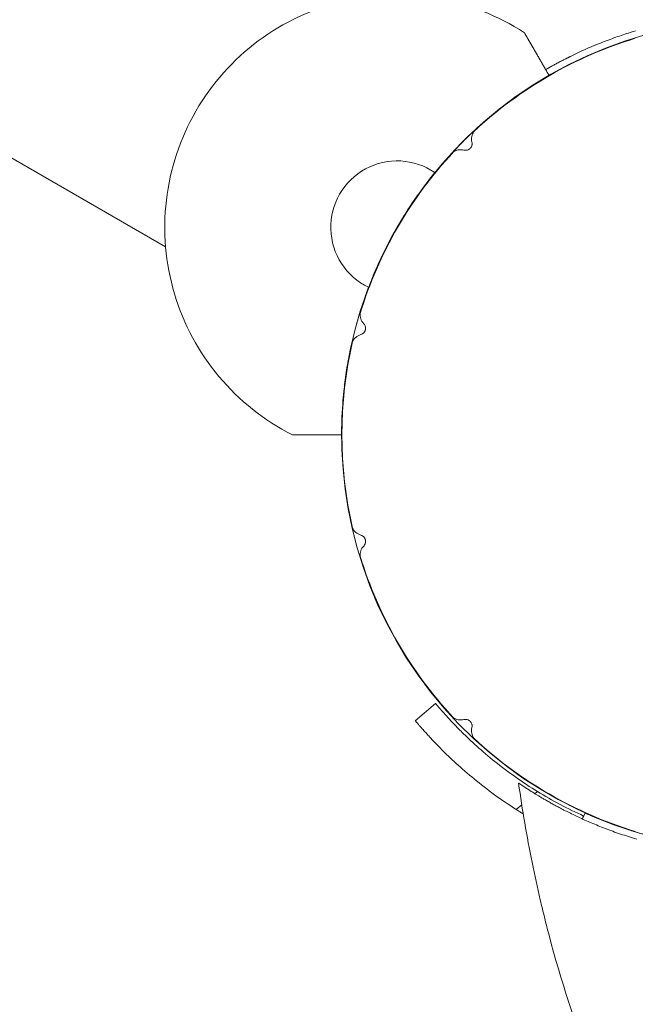
# Model space of a CAD drawing. Units: millimetres. Extents: x -11418 to 11332, y -6929 to 10113.
# Drawn here: x -5410 to -5317, y -1371 to -1222 of the extents above; entities that cross this region are included whole.
import ezdxf

# ---------------------------------------------------------------- set-up
doc = ezdxf.new("R2010")
doc.units = ezdxf.units.MM
doc.header["$MEASUREMENT"] = 0
doc.layers.add('PRO_Equipment', color=7, linetype='Continuous', lineweight=20)

msp = doc.modelspace()

# ---------------------------------------------------------------- linework, layer by layer
at = {"layer": 'PRO_Equipment'}
for p, q in [((-5606.38, -1130.48), (-5388.03, -1256.54)), ((-5319.12, -1224.59), (-5318.85, -1224.5)), ((-5318.85, -1224.5), (-5318.57, -1224.41)), ((-5318.57, -1224.41), (-5318.31, -1224.33)), ((-5318.31, -1224.33), (-5318.04, -1224.24)), ((-5318.04, -1224.24), (-5317.78, -1224.16)), ((-5317.78, -1224.16), (-5317.51, -1224.08)), ((-5317.51, -1224.08), (-5317.25, -1224)), ((-5323.12, -1226.08), (-5322.82, -1225.96)), ((-5322.82, -1225.96), (-5322.53, -1225.84)), ((-5322.53, -1225.84), (-5322.24, -1225.72)), ((-5322.24, -1225.72), (-5321.95, -1225.61)), ((-5321.95, -1225.61), (-5321.66, -1225.5)), ((-5321.66, -1225.5), (-5321.37, -1225.39)), ((-5321.37, -1225.39), (-5321.08, -1225.28)), ((-5321.08, -1225.28), (-5320.8, -1225.18)), ((-5320.8, -1225.18), (-5320.51, -1225.07)), ((-5320.51, -1225.07), (-5320.23, -1224.97)), ((-5320.23, -1224.97), (-5319.95, -1224.87)), ((-5319.95, -1224.87), (-5319.67, -1224.78)), ((-5319.67, -1224.78), (-5319.39, -1224.68)), ((-5319.39, -1224.68), (-5319.12, -1224.59)), ((-5326.45, -1227.55), (-5326.14, -1227.41)), ((-5326.14, -1227.41), (-5325.84, -1227.27)), ((-5325.84, -1227.27), (-5325.53, -1227.12)), ((-5325.53, -1227.12), (-5325.22, -1226.98)), ((-5325.22, -1226.98), (-5324.92, -1226.85)), ((-5324.92, -1226.85), (-5324.62, -1226.71)), ((-5324.62, -1226.71), (-5324.31, -1226.58)), ((-5324.31, -1226.58), (-5324.01, -1226.45)), ((-5324.01, -1226.45), (-5323.71, -1226.32)), ((-5323.71, -1226.32), (-5323.41, -1226.2)), ((-5323.41, -1226.2), (-5323.12, -1226.08)), ((-5329.53, -1229.14), (-5329.22, -1228.97)), ((-5329.32, -1229.02), (-5329.2, -1228.95)), ((-5329.22, -1228.97), (-5328.91, -1228.8)), ((-5329.2, -1228.95), (-5329.08, -1228.89)), ((-5329.08, -1228.89), (-5328.97, -1228.83)), ((-5328.97, -1228.83), (-5328.86, -1228.77)), ((-5328.91, -1228.8), (-5328.6, -1228.64)), ((-5328.86, -1228.77), (-5328.75, -1228.72)), ((-5328.75, -1228.72), (-5328.65, -1228.66)), ((-5328.65, -1228.66), (-5328.55, -1228.61)), ((-5328.6, -1228.64), (-5328.3, -1228.48)), ((-5328.55, -1228.61), (-5328.45, -1228.56)), ((-5328.45, -1228.56), (-5328.35, -1228.51)), ((-5328.35, -1228.51), (-5328.26, -1228.46)), ((-5328.3, -1228.48), (-5327.99, -1228.32)), ((-5328.26, -1228.46), (-5328.17, -1228.41)), ((-5328.17, -1228.41), (-5328.09, -1228.37)), ((-5328.09, -1228.37), (-5328, -1228.32)), ((-5328, -1228.32), (-5327.92, -1228.28)), ((-5327.99, -1228.32), (-5327.68, -1228.16)), ((-5327.92, -1228.28), (-5327.85, -1228.25)), ((-5327.85, -1228.25), (-5327.77, -1228.21)), ((-5327.77, -1228.21), (-5327.71, -1228.17)), ((-5327.71, -1228.17), (-5327.64, -1228.14)), ((-5327.68, -1228.16), (-5327.37, -1228)), ((-5327.64, -1228.14), (-5327.58, -1228.11)), ((-5327.58, -1228.11), (-5327.52, -1228.08)), ((-5327.52, -1228.08), (-5327.46, -1228.05)), ((-5327.46, -1228.05), (-5327.41, -1228.02)), ((-5327.41, -1228.02), (-5327.36, -1228)), ((-5327.37, -1228), (-5327.06, -1227.85)), ((-5327.36, -1228), (-5327.31, -1227.98)), ((-5327.31, -1227.98), (-5327.27, -1227.96)), ((-5327.27, -1227.96), (-5327.23, -1227.94)), ((-5327.23, -1227.94), (-5327.2, -1227.92)), ((-5327.2, -1227.92), (-5327.17, -1227.9)), ((-5327.17, -1227.9), (-5327.14, -1227.89)), ((-5327.14, -1227.89), (-5327.11, -1227.88)), ((-5327.11, -1227.88), (-5327.09, -1227.87)), ((-5327.09, -1227.87), (-5327.07, -1227.86)), ((-5327.07, -1227.86), (-5327.06, -1227.85)), ((-5327.06, -1227.85), (-5326.76, -1227.7)), ((-5327.06, -1227.85), (-5327.05, -1227.84)), ((-5327.05, -1227.84), (-5327.04, -1227.84)), ((-5327.04, -1227.84), (-5327.03, -1227.84)), ((-5327.03, -1227.84), (-5327.03, -1227.84)), ((-5326.76, -1227.7), (-5326.45, -1227.55)), ((-5330.78, -1229.84), (-5330.47, -1229.66)), ((-5330.78, -1229.84), (-5330.64, -1229.75)), ((-5330.64, -1229.75), (-5330.5, -1229.67)), ((-5330.5, -1229.67), (-5330.36, -1229.59)), ((-5330.47, -1229.66), (-5330.16, -1229.48)), ((-5330.36, -1229.59), (-5330.22, -1229.52)), ((-5330.22, -1229.52), (-5330.08, -1229.44)), ((-5330.16, -1229.48), (-5329.85, -1229.31)), ((-5330.08, -1229.44), (-5329.95, -1229.37)), ((-5329.95, -1229.37), (-5329.82, -1229.29)), ((-5329.85, -1229.31), (-5329.53, -1229.14)), ((-5329.82, -1229.29), (-5329.69, -1229.22)), ((-5329.69, -1229.22), (-5329.56, -1229.15)), ((-5329.56, -1229.15), (-5329.44, -1229.08)), ((-5329.44, -1229.08), (-5329.32, -1229.02)), ((-5347.36, -1325.3), (-5350.42, -1327.87)), ((-5347.35, -1325.3), (-5347.36, -1325.3)), ((-5347.36, -1325.3), (-5347.36, -1325.3)), ((-5347.34, -1325.31), (-5347.35, -1325.3)), ((-5347.33, -1325.33), (-5347.34, -1325.31)), ((-5347.32, -1325.35), (-5347.33, -1325.33)), ((-5347.3, -1325.37), (-5347.32, -1325.35)), ((-5347.28, -1325.39), (-5347.3, -1325.37)), ((-5347.25, -1325.42), (-5347.28, -1325.39)), ((-5347.22, -1325.46), (-5347.25, -1325.42)), ((-5347.19, -1325.49), (-5347.22, -1325.46)), ((-5347.16, -1325.54), (-5347.19, -1325.49)), ((-5347.12, -1325.58), (-5347.16, -1325.54)), ((-5347.07, -1325.63), (-5347.12, -1325.58)), ((-5347.03, -1325.69), (-5347.07, -1325.63)), ((-5346.98, -1325.75), (-5347.03, -1325.69)), ((-5346.92, -1325.81), (-5346.98, -1325.75)), ((-5346.87, -1325.88), (-5346.92, -1325.81)), ((-5346.81, -1325.95), (-5346.87, -1325.88)), ((-5346.74, -1326.02), (-5346.81, -1325.95)), ((-5346.67, -1326.1), (-5346.74, -1326.02)), ((-5346.6, -1326.18), (-5346.67, -1326.1)), ((-5346.53, -1326.27), (-5346.6, -1326.18)), ((-5346.45, -1326.36), (-5346.53, -1326.27)), ((-5346.36, -1326.45), (-5346.45, -1326.36)), ((-5346.28, -1326.55), (-5346.36, -1326.45)), ((-5346.19, -1326.65), (-5346.28, -1326.55)), ((-5346.09, -1326.76), (-5346.19, -1326.65)), ((-5346, -1326.87), (-5346.09, -1326.76)), ((-5350.42, -1327.87), (-5350.42, -1327.87)), ((-5350.42, -1327.87), (-5350.42, -1327.87)), ((-5350.42, -1327.87), (-5350.41, -1327.88)), ((-5350.41, -1327.88), (-5350.4, -1327.9)), ((-5350.4, -1327.9), (-5350.38, -1327.91)), ((-5350.38, -1327.91), (-5350.36, -1327.94)), ((-5350.36, -1327.94), (-5350.34, -1327.96)), ((-5350.34, -1327.96), (-5350.32, -1327.99)), ((-5350.32, -1327.99), (-5350.29, -1328.02)), ((-5350.29, -1328.02), (-5350.26, -1328.06)), ((-5350.26, -1328.06), (-5350.22, -1328.1)), ((-5350.22, -1328.1), (-5350.18, -1328.15)), ((-5350.18, -1328.15), (-5350.14, -1328.2)), ((-5350.14, -1328.2), (-5350.09, -1328.26)), ((-5350.09, -1328.26), (-5350.04, -1328.31)), ((-5350.04, -1328.31), (-5349.99, -1328.38)), ((-5345.9, -1326.98), (-5346, -1326.87)), ((-5345.79, -1327.09), (-5345.9, -1326.98)), ((-5345.69, -1327.21), (-5345.79, -1327.09)), ((-5345.58, -1327.33), (-5345.69, -1327.21)), ((-5345.46, -1327.46), (-5345.58, -1327.33)), ((-5345.34, -1327.58), (-5345.46, -1327.46)), ((-5345.22, -1327.71), (-5345.34, -1327.58)), ((-5345.1, -1327.85), (-5345.22, -1327.71)), ((-5344.97, -1327.98), (-5345.1, -1327.85)), ((-5344.84, -1328.12), (-5344.97, -1327.98)), ((-5344.71, -1328.26), (-5344.84, -1328.12)), ((-5344.57, -1328.4), (-5344.71, -1328.26)), ((-5349.99, -1328.38), (-5349.93, -1328.44)), ((-5349.93, -1328.44), (-5349.87, -1328.52)), ((-5349.87, -1328.52), (-5349.81, -1328.59)), ((-5349.81, -1328.59), (-5349.74, -1328.67)), ((-5349.74, -1328.67), (-5349.67, -1328.75)), ((-5349.67, -1328.75), (-5349.59, -1328.84)), ((-5349.59, -1328.84), (-5349.51, -1328.93)), ((-5349.51, -1328.93), (-5349.43, -1329.02)), ((-5349.43, -1329.02), (-5349.35, -1329.12)), ((-5349.35, -1329.12), (-5349.26, -1329.22)), ((-5349.26, -1329.22), (-5349.16, -1329.33)), ((-5349.16, -1329.33), (-5349.07, -1329.44)), ((-5349.07, -1329.44), (-5348.97, -1329.55)), ((-5348.97, -1329.55), (-5348.86, -1329.66)), ((-5348.86, -1329.66), (-5348.76, -1329.78)), ((-5348.76, -1329.78), (-5348.65, -1329.9)), ((-5344.43, -1328.55), (-5344.57, -1328.4)), ((-5344.29, -1328.7), (-5344.43, -1328.55)), ((-5344.15, -1328.85), (-5344.29, -1328.7)), ((-5344, -1329), (-5344.15, -1328.85)), ((-5343.85, -1329.15), (-5344, -1329)), ((-5343.7, -1329.3), (-5343.85, -1329.15)), ((-5343.54, -1329.46), (-5343.7, -1329.3)), ((-5343.39, -1329.61), (-5343.54, -1329.46)), ((-5348.65, -1329.9), (-5348.53, -1330.03)), ((-5348.53, -1330.03), (-5348.41, -1330.16)), ((-5348.41, -1330.16), (-5348.29, -1330.29)), ((-5348.29, -1330.29), (-5348.17, -1330.42)), ((-5348.17, -1330.42), (-5348.04, -1330.56)), ((-5348.04, -1330.56), (-5347.91, -1330.69)), ((-5347.91, -1330.69), (-5347.78, -1330.84)), ((-5347.78, -1330.84), (-5347.65, -1330.98)), ((-5347.65, -1330.98), (-5347.51, -1331.12)), ((-5347.51, -1331.12), (-5347.37, -1331.27)), ((-5347.37, -1331.27), (-5347.22, -1331.42)), ((-5347.22, -1331.42), (-5347.08, -1331.57)), ((-5347.08, -1331.57), (-5346.93, -1331.72)), ((-5346.93, -1331.72), (-5346.77, -1331.88)), ((-5346.77, -1331.88), (-5346.62, -1332.03)), ((-5346.62, -1332.03), (-5346.46, -1332.19)), ((-5332.4, -1338.86), (-5332.02, -1338.54)), ((-5335.24, -1341.24), (-5334.39, -1340.52))]:
    msp.add_line(p, q, dxfattribs=at)
at = {"layer": 'PRO_Equipment', "extrusion": (0, 0, -1)}
for p, q in [((-5333.97, -1224.31), (-5333.98, -1224.31)), ((-5333.98, -1224.31), (-5333.98, -1224.31)), ((-5333.97, -1224.32), (-5333.97, -1224.31)), ((-5333.97, -1224.31), (-5333.97, -1224.31)), ((-5333.97, -1224.31), (-5333.97, -1224.31)), ((-5333.97, -1224.31), (-5333.97, -1224.31)), ((-5333.96, -1224.33), (-5333.97, -1224.32)), ((-5333.97, -1224.32), (-5333.97, -1224.32)), ((-5333.95, -1224.34), (-5333.96, -1224.33)), ((-5333.96, -1224.33), (-5333.96, -1224.33)), ((-5333.95, -1224.35), (-5333.95, -1224.34)), ((-5333.95, -1224.36), (-5333.95, -1224.35)), ((-5333.94, -1224.37), (-5333.95, -1224.36)), ((-5333.93, -1224.38), (-5333.94, -1224.37)), ((-5333.93, -1224.39), (-5333.93, -1224.38)), ((-5333.92, -1224.4), (-5333.93, -1224.39)), ((-5333.91, -1224.41), (-5333.92, -1224.4)), ((-5333.91, -1224.42), (-5333.91, -1224.41)), ((-5333.9, -1224.44), (-5333.91, -1224.42)), ((-5333.89, -1224.45), (-5333.9, -1224.44)), ((-5333.88, -1224.47), (-5333.89, -1224.45)), ((-5333.87, -1224.48), (-5333.88, -1224.47)), ((-5333.86, -1224.5), (-5333.87, -1224.48)), ((-5333.85, -1224.52), (-5333.86, -1224.5)), ((-5333.84, -1224.54), (-5333.85, -1224.52)), ((-5333.83, -1224.56), (-5333.84, -1224.54)), ((-5333.82, -1224.58), (-5333.83, -1224.56)), ((-5333.81, -1224.6), (-5333.82, -1224.58)), ((-5333.8, -1224.62), (-5333.81, -1224.6)), ((-5333.78, -1224.64), (-5333.8, -1224.62)), ((-5333.77, -1224.66), (-5333.78, -1224.64)), ((-5333.76, -1224.68), (-5333.77, -1224.66)), ((-5333.75, -1224.7), (-5333.76, -1224.68)), ((-5333.73, -1224.73), (-5333.75, -1224.7)), ((-5333.72, -1224.75), (-5333.73, -1224.73)), ((-5333.7, -1224.77), (-5333.72, -1224.75)), ((-5333.69, -1224.8), (-5333.7, -1224.77)), ((-5333.68, -1224.82), (-5333.69, -1224.8)), ((-5333.66, -1224.85), (-5333.68, -1224.82)), ((-5333.64, -1224.88), (-5333.66, -1224.85)), ((-5333.63, -1224.91), (-5333.64, -1224.88)), ((-5333.61, -1224.94), (-5333.63, -1224.91)), ((-5333.59, -1224.97), (-5333.61, -1224.94)), ((-5333.57, -1225), (-5333.59, -1224.97)), ((-5333.56, -1225.03), (-5333.57, -1225)), ((-5333.54, -1225.06), (-5333.56, -1225.03)), ((-5333.52, -1225.1), (-5333.54, -1225.06)), ((-5333.5, -1225.13), (-5333.52, -1225.1)), ((-5333.48, -1225.17), (-5333.5, -1225.13)), ((-5333.46, -1225.2), (-5333.48, -1225.17)), ((-5333.44, -1225.24), (-5333.46, -1225.2)), ((-5333.42, -1225.27), (-5333.44, -1225.24)), ((-5333.39, -1225.31), (-5333.42, -1225.27)), ((-5333.37, -1225.35), (-5333.39, -1225.31)), ((-5333.35, -1225.39), (-5333.37, -1225.35)), ((-5333.33, -1225.43), (-5333.35, -1225.39)), ((-5333.3, -1225.47), (-5333.33, -1225.43)), ((-5333.28, -1225.51), (-5333.3, -1225.47)), ((-5333.26, -1225.55), (-5333.28, -1225.51)), ((-5333.23, -1225.59), (-5333.26, -1225.55)), ((-5333.21, -1225.63), (-5333.23, -1225.59)), ((-5333.18, -1225.68), (-5333.21, -1225.63)), ((-5333.16, -1225.72), (-5333.18, -1225.68)), ((-5333.13, -1225.76), (-5333.16, -1225.72)), ((-5333.11, -1225.81), (-5333.13, -1225.76)), ((-5333.08, -1225.85), (-5333.11, -1225.81)), ((-5333.06, -1225.89), (-5333.08, -1225.85)), ((-5333.03, -1225.94), (-5333.06, -1225.89)), ((-5333.01, -1225.98), (-5333.03, -1225.94)), ((-5332.98, -1226.03), (-5333.01, -1225.98)), ((-5332.95, -1226.07), (-5332.98, -1226.03)), ((-5332.93, -1226.12), (-5332.95, -1226.07)), ((-5332.9, -1226.16), (-5332.93, -1226.12)), ((-5332.88, -1226.21), (-5332.9, -1226.16)), ((-5332.85, -1226.26), (-5332.88, -1226.21)), ((-5332.82, -1226.31), (-5332.85, -1226.26)), ((-5332.79, -1226.35), (-5332.82, -1226.31)), ((-5332.76, -1226.4), (-5332.79, -1226.35)), ((-5332.73, -1226.45), (-5332.76, -1226.4)), ((-5332.7, -1226.51), (-5332.73, -1226.45)), ((-5332.67, -1226.56), (-5332.7, -1226.51)), ((-5332.64, -1226.61), (-5332.67, -1226.56)), ((-5332.61, -1226.66), (-5332.64, -1226.61)), ((-5332.58, -1226.72), (-5332.61, -1226.66)), ((-5332.55, -1226.77), (-5332.58, -1226.72)), ((-5332.52, -1226.83), (-5332.55, -1226.77)), ((-5332.49, -1226.89), (-5332.52, -1226.83)), ((-5332.45, -1226.94), (-5332.49, -1226.89)), ((-5332.42, -1227), (-5332.45, -1226.94)), ((-5332.39, -1227.06), (-5332.42, -1227)), ((-5332.35, -1227.12), (-5332.39, -1227.06)), ((-5332.32, -1227.17), (-5332.35, -1227.12)), ((-5332.28, -1227.23), (-5332.32, -1227.17)), ((-5332.25, -1227.29), (-5332.28, -1227.23)), ((-5332.21, -1227.35), (-5332.25, -1227.29)), ((-5332.18, -1227.42), (-5332.21, -1227.35)), ((-5332.14, -1227.48), (-5332.18, -1227.42)), ((-5332.11, -1227.54), (-5332.14, -1227.48)), ((-5332.07, -1227.6), (-5332.11, -1227.54)), ((-5332.04, -1227.66), (-5332.07, -1227.6)), ((-5332, -1227.73), (-5332.04, -1227.66)), ((-5331.96, -1227.79), (-5332, -1227.73)), ((-5331.93, -1227.85), (-5331.96, -1227.79)), ((-5331.89, -1227.92), (-5331.93, -1227.85)), ((-5331.85, -1227.98), (-5331.89, -1227.92)), ((-5331.82, -1228.05), (-5331.85, -1227.98)), ((-5331.78, -1228.11), (-5331.82, -1228.05)), ((-5331.74, -1228.17), (-5331.78, -1228.11)), ((-5331.7, -1228.24), (-5331.74, -1228.17)), ((-5331.67, -1228.3), (-5331.7, -1228.24)), ((-5331.63, -1228.37), (-5331.67, -1228.3)), ((-5331.59, -1228.43), (-5331.63, -1228.37)), ((-5331.55, -1228.5), (-5331.59, -1228.43)), ((-5331.52, -1228.56), (-5331.55, -1228.5)), ((-5331.48, -1228.63), (-5331.52, -1228.56)), ((-5331.44, -1228.69), (-5331.48, -1228.63)), ((-5331.41, -1228.75), (-5331.44, -1228.69)), ((-5331.37, -1228.82), (-5331.41, -1228.75)), ((-5331.33, -1228.88), (-5331.37, -1228.82)), ((-5331.29, -1228.95), (-5331.33, -1228.88)), ((-5331.26, -1229.01), (-5331.29, -1228.95)), ((-5331.22, -1229.08), (-5331.26, -1229.01)), ((-5331.18, -1229.15), (-5331.22, -1229.08)), ((-5331.14, -1229.22), (-5331.18, -1229.15)), ((-5331.1, -1229.29), (-5331.14, -1229.22)), ((-5331.06, -1229.36), (-5331.1, -1229.29)), ((-5331.02, -1229.43), (-5331.06, -1229.36)), ((-5330.97, -1229.5), (-5331.02, -1229.43)), ((-5330.93, -1229.58), (-5330.97, -1229.5)), ((-5330.89, -1229.65), (-5330.93, -1229.58)), ((-5330.85, -1229.72), (-5330.89, -1229.65)), ((-5330.8, -1229.8), (-5330.85, -1229.72)), ((-5330.76, -1229.87), (-5330.8, -1229.8)), ((-5330.72, -1229.95), (-5330.76, -1229.87)), ((-5330.68, -1230.02), (-5330.72, -1229.95)), ((-5330.63, -1230.1), (-5330.68, -1230.02)), ((-5330.59, -1230.17), (-5330.63, -1230.1)), ((-5330.54, -1230.25), (-5330.59, -1230.17)), ((-5330.5, -1230.32), (-5330.54, -1230.25)), ((-5330.46, -1230.4), (-5330.5, -1230.32)), ((-5330.41, -1230.48), (-5330.46, -1230.4)), ((-5330.37, -1230.55), (-5330.41, -1230.48)), ((-5330.32, -1230.63), (-5330.37, -1230.55)), ((-5330.28, -1230.7), (-5330.32, -1230.63)), ((-5368.92, -1284.83), (-5368.92, -1284.83)), ((-5368.92, -1284.83), (-5368.92, -1284.83)), ((-5368.92, -1284.83), (-5368.92, -1284.83)), ((-5368.92, -1284.83), (-5368.91, -1284.83)), ((-5368.91, -1284.83), (-5368.91, -1284.83)), ((-5368.91, -1284.83), (-5368.9, -1284.83)), ((-5368.9, -1284.83), (-5368.9, -1284.83)), ((-5368.9, -1284.83), (-5368.89, -1284.83)), ((-5368.89, -1284.83), (-5368.89, -1284.83)), ((-5368.89, -1284.83), (-5368.88, -1284.83)), ((-5368.88, -1284.83), (-5368.87, -1284.83)), ((-5368.87, -1284.83), (-5368.86, -1284.83)), ((-5368.86, -1284.83), (-5368.85, -1284.83)), ((-5368.85, -1284.83), (-5368.84, -1284.83)), ((-5368.84, -1284.83), (-5368.82, -1284.83)), ((-5368.82, -1284.83), (-5368.81, -1284.83)), ((-5368.81, -1284.83), (-5368.8, -1284.83)), ((-5368.8, -1284.83), (-5368.78, -1284.83)), ((-5368.78, -1284.83), (-5368.77, -1284.83)), ((-5368.77, -1284.83), (-5368.75, -1284.83)), ((-5368.75, -1284.83), (-5368.73, -1284.83)), ((-5368.73, -1284.83), (-5368.71, -1284.83)), ((-5368.71, -1284.83), (-5368.69, -1284.83)), ((-5368.69, -1284.83), (-5368.67, -1284.83)), ((-5368.67, -1284.83), (-5368.65, -1284.83)), ((-5368.65, -1284.83), (-5368.63, -1284.83)), ((-5368.63, -1284.83), (-5368.61, -1284.83)), ((-5368.61, -1284.83), (-5368.58, -1284.83)), ((-5368.58, -1284.83), (-5368.56, -1284.83)), ((-5368.56, -1284.83), (-5368.54, -1284.83)), ((-5368.54, -1284.83), (-5368.51, -1284.83)), ((-5368.51, -1284.83), (-5368.49, -1284.83)), ((-5368.49, -1284.83), (-5368.46, -1284.83)), ((-5368.46, -1284.83), (-5368.43, -1284.83)), ((-5368.43, -1284.83), (-5368.41, -1284.83)), ((-5368.41, -1284.83), (-5368.38, -1284.83)), ((-5368.38, -1284.83), (-5368.35, -1284.83)), ((-5368.35, -1284.83), (-5368.32, -1284.83)), ((-5368.32, -1284.83), (-5368.29, -1284.83)), ((-5368.29, -1284.83), (-5368.26, -1284.83)), ((-5368.26, -1284.83), (-5368.22, -1284.83)), ((-5368.22, -1284.83), (-5368.19, -1284.83)), ((-5368.19, -1284.83), (-5368.15, -1284.83)), ((-5368.15, -1284.83), (-5368.12, -1284.83)), ((-5368.12, -1284.83), (-5368.08, -1284.83)), ((-5368.08, -1284.83), (-5368.04, -1284.83)), ((-5368.04, -1284.83), (-5368.01, -1284.83)), ((-5368.01, -1284.83), (-5367.97, -1284.83)), ((-5367.97, -1284.83), (-5367.93, -1284.83)), ((-5367.93, -1284.83), (-5367.88, -1284.83)), ((-5367.88, -1284.83), (-5367.84, -1284.83)), ((-5367.84, -1284.83), (-5367.8, -1284.83)), ((-5367.8, -1284.83), (-5367.76, -1284.83)), ((-5367.76, -1284.83), (-5367.71, -1284.83)), ((-5367.71, -1284.83), (-5367.67, -1284.83)), ((-5367.67, -1284.83), (-5367.62, -1284.83)), ((-5367.62, -1284.83), (-5367.58, -1284.83)), ((-5367.58, -1284.83), (-5367.53, -1284.83)), ((-5367.53, -1284.83), (-5367.48, -1284.83)), ((-5367.48, -1284.83), (-5367.43, -1284.83)), ((-5367.43, -1284.83), (-5367.38, -1284.83)), ((-5367.38, -1284.83), (-5367.34, -1284.83)), ((-5367.34, -1284.83), (-5367.29, -1284.83)), ((-5367.29, -1284.83), (-5367.24, -1284.83)), ((-5367.24, -1284.83), (-5367.19, -1284.83)), ((-5367.19, -1284.83), (-5367.13, -1284.83)), ((-5367.13, -1284.83), (-5367.08, -1284.83)), ((-5367.08, -1284.83), (-5367.03, -1284.83)), ((-5367.03, -1284.83), (-5366.98, -1284.83)), ((-5366.98, -1284.83), (-5366.93, -1284.83)), ((-5366.93, -1284.83), (-5366.88, -1284.83)), ((-5366.88, -1284.83), (-5366.83, -1284.83)), ((-5366.83, -1284.83), (-5366.77, -1284.83)), ((-5366.77, -1284.83), (-5366.72, -1284.83)), ((-5366.72, -1284.83), (-5366.67, -1284.83)), ((-5366.67, -1284.83), (-5366.61, -1284.83)), ((-5366.61, -1284.83), (-5366.55, -1284.83)), ((-5366.55, -1284.83), (-5366.5, -1284.83)), ((-5366.5, -1284.83), (-5366.44, -1284.83)), ((-5366.44, -1284.83), (-5366.38, -1284.83)), ((-5366.38, -1284.83), (-5366.32, -1284.83)), ((-5366.32, -1284.83), (-5366.26, -1284.83)), ((-5366.26, -1284.83), (-5366.19, -1284.83)), ((-5366.19, -1284.83), (-5366.13, -1284.83)), ((-5366.13, -1284.83), (-5366.07, -1284.83)), ((-5366.07, -1284.83), (-5366.01, -1284.83)), ((-5366.01, -1284.83), (-5365.94, -1284.83)), ((-5365.94, -1284.83), (-5365.87, -1284.83)), ((-5365.87, -1284.83), (-5365.81, -1284.83)), ((-5365.81, -1284.83), (-5365.74, -1284.83)), ((-5365.74, -1284.83), (-5365.67, -1284.83)), ((-5365.67, -1284.83), (-5365.61, -1284.83)), ((-5365.61, -1284.83), (-5365.54, -1284.83)), ((-5365.54, -1284.83), (-5365.47, -1284.83)), ((-5365.47, -1284.83), (-5365.4, -1284.83)), ((-5365.4, -1284.83), (-5365.33, -1284.83)), ((-5365.33, -1284.83), (-5365.26, -1284.83)), ((-5365.26, -1284.83), (-5365.18, -1284.83)), ((-5365.18, -1284.83), (-5365.11, -1284.83)), ((-5365.11, -1284.83), (-5365.04, -1284.83)), ((-5365.04, -1284.83), (-5364.97, -1284.83)), ((-5364.97, -1284.83), (-5364.9, -1284.83)), ((-5364.9, -1284.83), (-5364.82, -1284.83)), ((-5364.82, -1284.83), (-5364.75, -1284.83)), ((-5364.75, -1284.83), (-5364.67, -1284.83)), ((-5364.67, -1284.83), (-5364.6, -1284.83)), ((-5364.6, -1284.83), (-5364.53, -1284.83)), ((-5364.53, -1284.83), (-5364.45, -1284.83)), ((-5364.45, -1284.83), (-5364.38, -1284.83)), ((-5364.38, -1284.83), (-5364.3, -1284.83)), ((-5364.3, -1284.83), (-5364.23, -1284.83)), ((-5364.23, -1284.83), (-5364.15, -1284.83)), ((-5364.15, -1284.83), (-5364.08, -1284.83)), ((-5364.08, -1284.83), (-5364, -1284.83)), ((-5364, -1284.83), (-5363.93, -1284.83)), ((-5363.93, -1284.83), (-5363.86, -1284.83)), ((-5363.86, -1284.83), (-5363.78, -1284.83)), ((-5363.78, -1284.83), (-5363.71, -1284.83)), ((-5363.71, -1284.83), (-5363.63, -1284.83)), ((-5363.63, -1284.83), (-5363.56, -1284.83)), ((-5363.56, -1284.83), (-5363.48, -1284.83)), ((-5363.48, -1284.83), (-5363.4, -1284.83)), ((-5363.4, -1284.83), (-5363.33, -1284.83)), ((-5363.33, -1284.83), (-5363.25, -1284.83)), ((-5363.25, -1284.83), (-5363.16, -1284.83)), ((-5363.16, -1284.83), (-5363.08, -1284.83)), ((-5363.08, -1284.83), (-5363, -1284.83)), ((-5363, -1284.83), (-5362.92, -1284.83)), ((-5362.92, -1284.83), (-5362.83, -1284.83)), ((-5362.83, -1284.83), (-5362.75, -1284.83)), ((-5362.75, -1284.83), (-5362.66, -1284.83)), ((-5362.66, -1284.83), (-5362.58, -1284.83)), ((-5362.58, -1284.83), (-5362.49, -1284.83)), ((-5362.49, -1284.83), (-5362.41, -1284.83)), ((-5362.41, -1284.83), (-5362.32, -1284.83)), ((-5362.32, -1284.83), (-5362.23, -1284.83)), ((-5362.23, -1284.83), (-5362.14, -1284.83)), ((-5362.14, -1284.83), (-5362.06, -1284.83)), ((-5362.06, -1284.83), (-5361.97, -1284.83)), ((-5361.97, -1284.83), (-5361.88, -1284.83)), ((-5361.88, -1284.83), (-5361.79, -1284.83)), ((-5361.79, -1284.83), (-5361.71, -1284.83)), ((-5361.71, -1284.83), (-5361.62, -1284.83)), ((-5361.62, -1284.83), (-5361.53, -1284.83)), ((-5334.85, -1337.26), (-5334.86, -1337.26)), ((-5334.86, -1337.26), (-5334.86, -1337.26)), ((-5334.86, -1337.26), (-5334.86, -1337.26)), ((-5334.86, -1337.26), (-5334.86, -1337.26)), ((-5334.86, -1337.26), (-5334.86, -1337.26)), ((-5334.84, -1337.27), (-5334.85, -1337.26)), ((-5334.85, -1337.26), (-5334.85, -1337.26)), ((-5334.85, -1337.26), (-5334.85, -1337.26)), ((-5334.83, -1337.28), (-5334.84, -1337.27)), ((-5334.84, -1337.27), (-5334.84, -1337.27)), ((-5334.84, -1337.27), (-5334.84, -1337.27)), ((-5334.82, -1337.28), (-5334.83, -1337.28)), ((-5334.82, -1337.29), (-5334.82, -1337.28)), ((-5334.81, -1337.29), (-5334.82, -1337.29)), ((-5334.8, -1337.3), (-5334.81, -1337.29)), ((-5334.79, -1337.3), (-5334.8, -1337.3)), ((-5334.78, -1337.31), (-5334.79, -1337.3)), ((-5334.77, -1337.32), (-5334.78, -1337.31)), ((-5334.76, -1337.32), (-5334.77, -1337.32)), ((-5334.75, -1337.33), (-5334.76, -1337.32)), ((-5334.74, -1337.34), (-5334.75, -1337.33)), ((-5334.73, -1337.35), (-5334.74, -1337.34)), ((-5334.71, -1337.36), (-5334.73, -1337.35)), ((-5334.7, -1337.37), (-5334.71, -1337.36)), ((-5334.68, -1337.38), (-5334.7, -1337.37)), ((-5334.66, -1337.39), (-5334.68, -1337.38)), ((-5334.65, -1337.4), (-5334.66, -1337.39)), ((-5334.63, -1337.41), (-5334.65, -1337.4)), ((-5334.61, -1337.43), (-5334.63, -1337.41)), ((-5334.59, -1337.44), (-5334.61, -1337.43)), ((-5334.57, -1337.46), (-5334.59, -1337.44)), ((-5334.54, -1337.47), (-5334.57, -1337.46)), ((-5334.52, -1337.49), (-5334.54, -1337.47)), ((-5334.5, -1337.5), (-5334.52, -1337.49)), ((-5334.47, -1337.52), (-5334.5, -1337.5)), ((-5334.44, -1337.54), (-5334.47, -1337.52)), ((-5334.42, -1337.56), (-5334.44, -1337.54)), ((-5334.39, -1337.58), (-5334.42, -1337.56)), ((-5334.36, -1337.6), (-5334.39, -1337.58)), ((-5334.33, -1337.62), (-5334.36, -1337.6)), ((-5334.29, -1337.64), (-5334.33, -1337.62)), ((-5334.26, -1337.66), (-5334.29, -1337.64)), ((-5334.23, -1337.69), (-5334.26, -1337.66)), ((-5334.19, -1337.71), (-5334.23, -1337.69)), ((-5334.15, -1337.73), (-5334.19, -1337.71)), ((-5334.11, -1337.76), (-5334.15, -1337.73)), ((-5334.07, -1337.79), (-5334.11, -1337.76)), ((-5334.03, -1337.81), (-5334.07, -1337.79)), ((-5333.99, -1337.84), (-5334.03, -1337.81)), ((-5333.95, -1337.87), (-5333.99, -1337.84)), ((-5333.9, -1337.9), (-5333.95, -1337.87)), ((-5333.85, -1337.93), (-5333.9, -1337.9)), ((-5333.81, -1337.96), (-5333.85, -1337.93)), ((-5333.76, -1337.99), (-5333.81, -1337.96)), ((-5333.71, -1338.03), (-5333.76, -1337.99)), ((-5333.65, -1338.06), (-5333.71, -1338.03)), ((-5333.6, -1338.1), (-5333.65, -1338.06)), ((-5333.54, -1338.13), (-5333.6, -1338.1)), ((-5333.48, -1338.17), (-5333.54, -1338.13)), ((-5333.42, -1338.21), (-5333.48, -1338.17)), ((-5333.36, -1338.25), (-5333.42, -1338.21)), ((-5333.3, -1338.29), (-5333.36, -1338.25)), ((-5333.23, -1338.33), (-5333.3, -1338.29)), ((-5333.17, -1338.37), (-5333.23, -1338.33)), ((-5333.1, -1338.42), (-5333.17, -1338.37)), ((-5333.03, -1338.46), (-5333.1, -1338.42)), ((-5332.96, -1338.51), (-5333.03, -1338.46)), ((-5332.88, -1338.56), (-5332.96, -1338.51)), ((-5332.81, -1338.6), (-5332.88, -1338.56)), ((-5332.73, -1338.65), (-5332.81, -1338.6)), ((-5332.65, -1338.7), (-5332.73, -1338.65)), ((-5332.57, -1338.75), (-5332.65, -1338.7)), ((-5332.48, -1338.81), (-5332.57, -1338.75)), ((-5332.4, -1338.86), (-5332.48, -1338.81)), ((-5332.31, -1338.91), (-5332.4, -1338.86)), ((-5332.22, -1338.97), (-5332.31, -1338.91)), ((-5332.12, -1339.03), (-5332.22, -1338.97)), ((-5332.03, -1339.08), (-5332.12, -1339.03)), ((-5331.93, -1339.14), (-5332.03, -1339.08)), ((-5331.83, -1339.2), (-5331.93, -1339.14)), ((-5331.72, -1339.27), (-5331.83, -1339.2)), ((-5331.62, -1339.33), (-5331.72, -1339.27)), ((-5331.51, -1339.4), (-5331.62, -1339.33)), ((-5331.4, -1339.46), (-5331.51, -1339.4)), ((-5331.28, -1339.53), (-5331.4, -1339.46)), ((-5331.17, -1339.6), (-5331.28, -1339.53)), ((-5331.05, -1339.67), (-5331.17, -1339.6)), ((-5330.93, -1339.74), (-5331.05, -1339.67)), ((-5330.8, -1339.81), (-5330.93, -1339.74)), ((-5330.67, -1339.88), (-5330.8, -1339.81)), ((-5330.54, -1339.96), (-5330.67, -1339.88)), ((-5330.41, -1340.04), (-5330.54, -1339.96)), ((-5330.27, -1340.11), (-5330.41, -1340.04)), ((-5330.13, -1340.19), (-5330.27, -1340.11)), ((-5329.99, -1340.27), (-5330.13, -1340.19)), ((-5329.85, -1340.35), (-5329.99, -1340.27)), ((-5329.7, -1340.43), (-5329.85, -1340.35)), ((-5329.55, -1340.52), (-5329.7, -1340.43)), ((-5329.39, -1340.6), (-5329.55, -1340.52)), ((-5329.23, -1340.69), (-5329.39, -1340.6)), ((-5329.07, -1340.77), (-5329.23, -1340.69)), ((-5328.91, -1340.86), (-5329.07, -1340.77)), ((-5328.74, -1340.95), (-5328.91, -1340.86)), ((-5328.57, -1341.04), (-5328.74, -1340.95)), ((-5328.39, -1341.13), (-5328.57, -1341.04)), ((-5328.22, -1341.23), (-5328.39, -1341.13)), ((-5328.03, -1341.32), (-5328.22, -1341.23)), ((-5327.85, -1341.42), (-5328.03, -1341.32)), ((-5327.66, -1341.51), (-5327.85, -1341.42)), ((-5327.47, -1341.61), (-5327.66, -1341.51)), ((-5327.27, -1341.71), (-5327.47, -1341.61)), ((-5327.07, -1341.8), (-5327.27, -1341.71)), ((-5326.87, -1341.9), (-5327.07, -1341.8)), ((-5326.66, -1342), (-5326.87, -1341.9)), ((-5326.45, -1342.1), (-5326.66, -1342)), ((-5326.24, -1342.21), (-5326.45, -1342.1)), ((-5326.02, -1342.31), (-5326.24, -1342.21)), ((-5325.8, -1342.41), (-5326.02, -1342.31)), ((-5325.58, -1342.52), (-5325.8, -1342.41)), ((-5325.35, -1342.62), (-5325.58, -1342.52)), ((-5325.12, -1342.73), (-5325.35, -1342.62)), ((-5324.88, -1342.83), (-5325.12, -1342.73)), ((-5324.64, -1342.94), (-5324.88, -1342.83)), ((-5324.85, -1341.75), (-5324.85, -1341.75)), ((-5324.85, -1341.75), (-5324.84, -1341.75)), ((-5324.84, -1341.75), (-5324.84, -1341.75)), ((-5324.84, -1341.75), (-5324.83, -1341.76)), ((-5324.83, -1341.76), (-5324.82, -1341.76)), ((-5324.82, -1341.76), (-5324.8, -1341.77)), ((-5324.8, -1341.77), (-5324.78, -1341.78)), ((-5324.78, -1341.78), (-5324.76, -1341.79)), ((-5324.76, -1341.79), (-5324.74, -1341.8)), ((-5324.74, -1341.8), (-5324.72, -1341.81)), ((-5324.72, -1341.81), (-5324.69, -1341.82)), ((-5324.69, -1341.82), (-5324.66, -1341.84)), ((-5324.66, -1341.84), (-5324.62, -1341.85)), ((-5324.4, -1343.04), (-5324.64, -1342.94)), ((-5324.62, -1341.85), (-5324.59, -1341.87)), ((-5324.59, -1341.87), (-5324.55, -1341.88)), ((-5324.55, -1341.88), (-5324.51, -1341.9)), ((-5324.51, -1341.9), (-5324.46, -1341.92)), ((-5324.46, -1341.92), (-5324.42, -1341.94)), ((-5324.42, -1341.94), (-5324.37, -1341.96)), ((-5324.16, -1343.15), (-5324.4, -1343.04)), ((-5324.37, -1341.96), (-5324.32, -1341.99)), ((-5324.32, -1341.99), (-5324.26, -1342.01)), ((-5324.26, -1342.01), (-5324.2, -1342.04)), ((-5324.2, -1342.04), (-5324.15, -1342.06)), ((-5323.91, -1343.25), (-5324.16, -1343.15)), ((-5324.15, -1342.06), (-5324.08, -1342.09)), ((-5324.08, -1342.09), (-5324.02, -1342.12)), ((-5324.02, -1342.12), (-5323.95, -1342.15)), ((-5323.95, -1342.15), (-5323.88, -1342.18)), ((-5323.88, -1342.18), (-5323.81, -1342.21)), ((-5323.81, -1342.21), (-5323.74, -1342.24)), ((-5323.74, -1342.24), (-5323.66, -1342.27)), ((-5323.66, -1342.27), (-5323.58, -1342.31)), ((-5323.58, -1342.31), (-5323.5, -1342.34)), ((-5323.5, -1342.34), (-5323.42, -1342.38)), ((-5323.42, -1342.38), (-5323.33, -1342.41)), ((-5323.33, -1342.41), (-5323.24, -1342.45)), ((-5323.24, -1342.45), (-5323.15, -1342.49)), ((-5323.15, -1342.49), (-5323.06, -1342.53)), ((-5323.06, -1342.53), (-5322.96, -1342.57)), ((-5322.96, -1342.57), (-5322.87, -1342.61)), ((-5322.87, -1342.61), (-5322.77, -1342.65)), ((-5322.77, -1342.65), (-5322.66, -1342.69)), ((-5322.66, -1342.69), (-5322.56, -1342.73)), ((-5322.56, -1342.73), (-5322.45, -1342.78)), ((-5322.45, -1342.78), (-5322.35, -1342.82)), ((-5322.35, -1342.82), (-5322.24, -1342.86)), ((-5322.24, -1342.86), (-5322.12, -1342.91)), ((-5322.12, -1342.91), (-5322.01, -1342.95)), ((-5322.01, -1342.95), (-5321.89, -1343)), ((-5323.66, -1343.36), (-5323.91, -1343.25)), ((-5323.4, -1343.47), (-5323.66, -1343.36)), ((-5323.15, -1343.57), (-5323.4, -1343.47)), ((-5322.89, -1343.68), (-5323.15, -1343.57)), ((-5322.62, -1343.79), (-5322.89, -1343.68)), ((-5322.36, -1343.89), (-5322.62, -1343.79)), ((-5322.09, -1344), (-5322.36, -1343.89)), ((-5321.81, -1344.1), (-5322.09, -1344)), ((-5321.54, -1344.21), (-5321.81, -1344.1)), ((-5321.26, -1344.31), (-5321.54, -1344.21)), ((-5320.98, -1344.42), (-5321.26, -1344.31)), ((-5320.69, -1344.52), (-5320.98, -1344.42)), ((-5320.4, -1344.63), (-5320.69, -1344.52)), ((-5320.11, -1344.73), (-5320.4, -1344.63)), ((-5319.82, -1344.83), (-5320.11, -1344.73)), ((-5319.53, -1344.93), (-5319.82, -1344.83)), ((-5319.23, -1345.03), (-5319.53, -1344.93)), ((-5318.93, -1345.13), (-5319.23, -1345.03)), ((-5318.62, -1345.23), (-5318.93, -1345.13)), ((-5318.32, -1345.33), (-5318.62, -1345.23)), ((-5318.01, -1345.43), (-5318.32, -1345.33)), ((-5317.7, -1345.52), (-5318.01, -1345.43)), ((-5317.39, -1345.62), (-5317.7, -1345.52)), ((-5317.07, -1345.71), (-5317.39, -1345.62))]:
    msp.add_line(p, q, dxfattribs=at)
at = {"layer": 'PRO_Equipment'}
for centre, radius, start, end in [((-5353.16, -1253.58), 35, 56.7655, 150), ((-5299.03, -1284.83), 62.5, 316.9996, 136.9996), ((-5299.03, -1284.83), 62.44, 106.9935, 133.0065), ((-5353.16, -1253.58), 35, 150, 243.2345), ((-5299.03, -1284.83), 62.5, 136.9996, 316.9996), ((-5299.03, -1284.83), 62.44, 136.9935, 163.0065), ((-5353.16, -1253.58), 10, 55.4114, 244.5886), ((-5299.03, -1284.83), 62.5, 140.8229, 150), ((-5299.03, -1284.83), 62.5, 150, 159.1771), ((-5299.03, -1284.83), 62.44, 166.9935, 193.0065), ((-5299.03, -1284.83), 62.44, 196.9935, 223.0065), ((-5299.03, -1284.83), 62.44, 226.9935, 253.0065), ((-5299.06, -1284.84), 63, 238.4594, 245.6197), ((-5299.06, -1284.84), 67, 237.318, 238.4118)]:
    msp.add_arc(centre, radius, start, end, dxfattribs=at)
for points, knots in [([(-5346.79, -1244.51), (-5346.26, -1243.89), (-5345.2, -1242.68), (-5343.01, -1240.38), (-5341.33, -1238.79), (-5340.22, -1237.82)], [0, 0, 0, 0, 0.25, 0.5, 1, 1, 1, 1]), ([(-5341.9, -1240.75), (-5341.88, -1240.82), (-5341.87, -1240.89), (-5341.87, -1241.01), (-5341.87, -1241.1), (-5341.91, -1241.26), (-5341.94, -1241.36), (-5341.97, -1241.43), (-5342, -1241.48), (-5342.04, -1241.54), (-5342.06, -1241.58), (-5342.09, -1241.61), (-5342.11, -1241.64), (-5342.13, -1241.67), (-5342.17, -1241.7), (-5342.2, -1241.73), (-5342.25, -1241.78), (-5342.31, -1241.82), (-5342.43, -1241.89), (-5342.56, -1241.94), (-5342.67, -1241.97), (-5342.71, -1241.98), (-5342.89, -1242), (-5343.01, -1241.98), (-5343.11, -1241.96)], [0, 0, 0, 0, 0.25, 0.25, 0.375, 0.4375, 0.5, 0.5, 0.53125, 0.546875, 0.5625, 0.5625, 0.570312, 0.578125, 0.578125, 0.585938, 0.59375, 0.609375, 0.625, 0.6875, 0.71875, 0.75, 0.75, 1, 1, 1, 1]), ([(-5361.53, -1284.83), (-5361.53, -1283.62), (-5361.5, -1282.05), (-5361.31, -1279.58), (-5361.18, -1278.07), (-5360.85, -1275.47), (-5360.49, -1273.43), (-5360.07, -1271.34), (-5359.58, -1269.19), (-5358.95, -1267), (-5358.25, -1264.8), (-5357.86, -1263.7), (-5357.45, -1262.61)], [0, 0, 0, 0, 0.28125, 0.28125, 0.375, 0.5, 0.625, 0.625, 0.75, 0.875, 0.875, 1, 1, 1, 1]), ([(-5358.2, -1268.09), (-5358.13, -1268.16), (-5358.05, -1268.26), (-5357.97, -1268.45), (-5357.95, -1268.52), (-5357.93, -1268.64), (-5357.92, -1268.69), (-5357.92, -1268.76), (-5357.92, -1268.83), (-5357.92, -1268.88), (-5357.94, -1268.97), (-5357.94, -1269.01), (-5357.96, -1269.06), (-5357.97, -1269.1), (-5357.98, -1269.13), (-5358, -1269.18), (-5358.02, -1269.22), (-5358.06, -1269.3), (-5358.11, -1269.38), (-5358.18, -1269.45), (-5358.21, -1269.49), (-5358.25, -1269.53), (-5358.41, -1269.66), (-5358.55, -1269.72), (-5358.64, -1269.74)], [0, 0, 0, 0, 0.3125, 0.3125, 0.4375, 0.4375, 0.46875, 0.5, 0.5, 0.53125, 0.539062, 0.546875, 0.546875, 0.554688, 0.5625, 0.5625, 0.578125, 0.59375, 0.625, 0.65625, 0.6875, 0.6875, 0.75, 1, 1, 1, 1]), ([(-5358.64, -1299.92), (-5358.55, -1299.94), (-5358.43, -1299.99), (-5358.26, -1300.12), (-5358.2, -1300.17), (-5358.12, -1300.27), (-5358.09, -1300.31), (-5358.04, -1300.39), (-5358.01, -1300.46), (-5357.99, -1300.5), (-5357.98, -1300.54), (-5357.97, -1300.57), (-5357.95, -1300.63), (-5357.94, -1300.68), (-5357.93, -1300.72), (-5357.92, -1300.78), (-5357.92, -1300.84), (-5357.92, -1300.93), (-5357.92, -1300.98), (-5357.93, -1301.06), (-5357.95, -1301.16), (-5358, -1301.29), (-5358.06, -1301.39), (-5358.09, -1301.43), (-5358.13, -1301.5), (-5358.16, -1301.54), (-5358.2, -1301.57)], [0, 0, 0, 0, 0.3125, 0.3125, 0.4375, 0.4375, 0.46875, 0.5, 0.515625, 0.527344, 0.527344, 0.539063, 0.539063, 0.546875, 0.554688, 0.5625, 0.578125, 0.59375, 0.625, 0.625, 0.671875, 0.75, 0.8125, 0.875, 0.875, 1, 1, 1, 1]), ([(-5343.11, -1327.7), (-5343.05, -1327.68), (-5342.97, -1327.67), (-5342.85, -1327.67), (-5342.76, -1327.67), (-5342.6, -1327.71), (-5342.5, -1327.74), (-5342.43, -1327.77), (-5342.39, -1327.8), (-5342.32, -1327.84), (-5342.28, -1327.86), (-5342.25, -1327.89), (-5342.23, -1327.91), (-5342.2, -1327.93), (-5342.16, -1327.97), (-5342.13, -1328), (-5342.09, -1328.05), (-5342.04, -1328.11), (-5341.97, -1328.23), (-5341.92, -1328.36), (-5341.89, -1328.47), (-5341.88, -1328.51), (-5341.86, -1328.68), (-5341.88, -1328.81), (-5341.9, -1328.91)], [0, 0, 0, 0, 0.25, 0.25, 0.375, 0.4375, 0.5, 0.5, 0.53125, 0.546875, 0.5625, 0.5625, 0.570312, 0.578125, 0.578125, 0.585938, 0.59375, 0.609375, 0.625, 0.6875, 0.71875, 0.75, 0.75, 1, 1, 1, 1]), ([(-5332.02, -1338.54), (-5333.11, -1337.87), (-5335.33, -1336.41), (-5337.44, -1334.82), (-5339.41, -1333.25), (-5341.25, -1331.67), (-5342.74, -1330.25), (-5343.39, -1329.61)], [0, 0, 0, 0, 0.25, 0.5, 0.5, 0.75, 1, 1, 1, 1]), ([(-5346.46, -1332.19), (-5345.82, -1332.83), (-5344.35, -1334.26), (-5342.53, -1335.85), (-5340.58, -1337.44), (-5338.51, -1339.05), (-5336.32, -1340.54), (-5335.24, -1341.24)], [0, 0, 0, 0, 0.25, 0.5, 0.5, 0.75, 1, 1, 1, 1]), ([(-5334.86, -1337.26), (-5334.31, -1341.26), (-5333.27, -1347.33), (-5332.03, -1353.01), (-5331.39, -1355.75), (-5330.96, -1357.53), (-5330.51, -1359.28), (-5328.46, -1367.05), (-5326.39, -1373.34), (-5323.88, -1379.82)], [0, 0, 0, 0, 0.25, 0.375, 0.375, 0.4375, 0.5, 0.5, 1, 1, 1, 1]), ([(-5319.8, -1343.78), (-5319.25, -1343.97), (-5318.67, -1344.17), (-5317.46, -1344.55), (-5316.84, -1344.74), (-5316.21, -1344.92)], [0, 0, 0, 0, 0.5, 0.5, 1, 1, 1, 1])]:
    msp.add_open_spline(points, degree=3, knots=knots, dxfattribs=at)
for points in [[(-5341.62, -1239.17), (-5341.77, -1239.39), (-5341.98, -1239.89), (-5341.97, -1240.46), (-5341.9, -1240.75)], [(-5343.11, -1241.96), (-5343.4, -1241.89), (-5343.98, -1241.88), (-5344.48, -1242.09), (-5344.69, -1242.24)], [(-5358.75, -1266.58), (-5358.77, -1266.84), (-5358.7, -1267.38), (-5358.4, -1267.88), (-5358.2, -1268.09)], [(-5358.64, -1269.74), (-5358.93, -1269.83), (-5359.43, -1270.11), (-5359.76, -1270.54), (-5359.87, -1270.78)], [(-5359.87, -1298.88), (-5359.76, -1299.12), (-5359.43, -1299.55), (-5358.93, -1299.83), (-5358.64, -1299.92)], [(-5358.2, -1301.57), (-5358.4, -1301.78), (-5358.7, -1302.28), (-5358.77, -1302.82), (-5358.75, -1303.08)], [(-5344.69, -1327.42), (-5344.48, -1327.57), (-5343.98, -1327.78), (-5343.4, -1327.77), (-5343.11, -1327.7)], [(-5341.9, -1328.91), (-5341.97, -1329.2), (-5341.98, -1329.77), (-5341.77, -1330.28), (-5341.62, -1330.49)], [(-5325.27, -1342.67), (-5325.13, -1342.36), (-5324.99, -1342.05), (-5324.85, -1341.75)]]:
    msp.add_open_spline(points, degree=3, dxfattribs=at)

doc.saveas('drawing.dxf')
